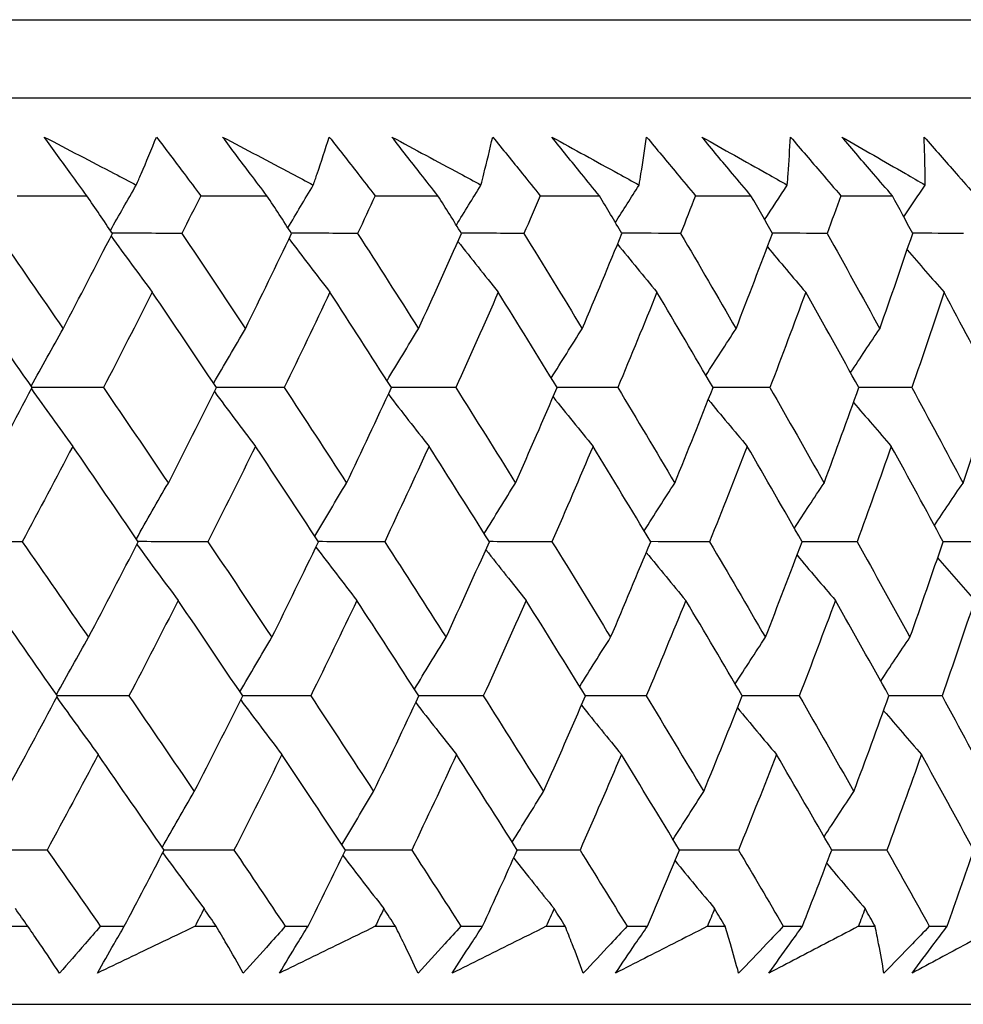
# Model space of a CAD drawing. Units: millimetres. Extents: x 32 to 1156, y 32 to 808.
# Drawn here: x 207 to 212, y 353 to 358 of the extents above; entities that cross this region are included whole.
import ezdxf

# ---------------------------------------------------------------- set-up
doc = ezdxf.new("R2010")
doc.units = ezdxf.units.MM
doc.header["$LTSCALE"] = 4
doc.layers.add('Visible (ISO)', color=7, linetype='Continuous', lineweight=25, true_color=0x00003f)

msp = doc.modelspace()

# ---------------------------------------------------------------- linework, layer by layer
at = {"layer": 'Visible (ISO)'}
for p, q in [((159.6338, 357.6454), (215.1056, 357.6454)), ((159.9952, 357.284), (214.7442, 357.284)), ((207.3182, 356.8296), (207.6408, 356.8296)), ((208.1683, 356.8296), (208.4754, 356.8296)), ((208.9765, 356.8296), (209.2675, 356.8296)), ((209.7412, 356.8296), (210.0156, 356.8296)), ((210.4609, 356.8296), (210.718, 356.8296)), ((211.134, 356.8296), (211.3734, 356.8296)), ((207.2649, 353.4454), (207.3677, 353.4454)), ((207.7033, 353.4454), (207.8143, 353.4454)), ((208.1421, 353.4454), (208.2402, 353.4454)), ((208.5601, 353.4454), (208.6657, 353.4454)), ((208.9774, 353.4454), (209.0706, 353.4454)), ((209.3741, 353.4454), (209.4742, 353.4454)), ((209.7692, 353.4454), (209.8573, 353.4454)), ((210.1438, 353.4454), (210.2382, 353.4454)), ((210.5159, 353.4454), (210.5988, 353.4454)), ((210.8677, 353.4454), (210.9562, 353.4454)), ((211.216, 353.4454), (211.2934, 353.4454)), ((211.5443, 353.4454), (211.6266, 353.4454)), ((159.5223, 353.084), (215.2171, 353.084))]:
    msp.add_line(p, q, dxfattribs=at)
for points, knots in [([(207.4437, 357.1018), (207.5519, 357.0454), (207.66, 356.989), (207.802, 356.9148), (207.836, 356.897), (207.87, 356.8792)], [0, 0, 0, 0, 0.0379233, 0.0379233, 0.04988248, 0.04988248, 0.04988248, 0.04988248]), ([(207.6408, 356.8296), (207.6159, 356.8636), (207.5912, 356.8975), (207.5253, 356.9882), (207.4843, 357.045), (207.4437, 357.1018)], [0.00959506, 0.00959506, 0.00959506, 0.00959506, 0.02399435, 0.02399435, 0.0480835, 0.0480835, 0.0480835, 0.0480835]), ([(207.87, 356.8792), (207.8774, 356.8965), (207.8849, 356.9138), (207.9166, 356.988), (207.9405, 357.0449), (207.9638, 357.1018)], [0.02645677, 0.02645677, 0.02645677, 0.02645677, 0.03806819, 0.03806819, 0.07633926, 0.07633926, 0.07633926, 0.07633926]), ([(207.9638, 357.1018), (208.0065, 357.0455), (208.0489, 356.9893), (208.117, 356.8986), (208.1427, 356.8641), (208.1683, 356.8296)], [0, 0, 0, 0, 0.02386542, 0.02386542, 0.03848842, 0.03848842, 0.03848842, 0.03848842]), ([(208.2701, 357.1018), (208.3768, 357.0454), (208.4832, 356.989), (208.623, 356.9148), (208.6565, 356.897), (208.69, 356.8792)], [0, 0, 0, 0, 0.0379233, 0.0379233, 0.04988248, 0.04988248, 0.04988248, 0.04988248]), ([(208.4754, 356.8296), (208.4495, 356.8636), (208.4238, 356.8975), (208.3551, 356.9882), (208.3125, 357.045), (208.2701, 357.1018)], [0.00959506, 0.00959506, 0.00959506, 0.00959506, 0.02399435, 0.02399435, 0.0480835, 0.0480835, 0.0480835, 0.0480835]), ([(208.69, 356.8792), (208.696, 356.8965), (208.7019, 356.9138), (208.7271, 356.988), (208.7459, 357.0449), (208.7641, 357.1018)], [0.02645677, 0.02645677, 0.02645677, 0.02645677, 0.03806819, 0.03806819, 0.07633926, 0.07633926, 0.07633926, 0.07633926]), ([(208.7641, 357.1018), (208.8085, 357.0455), (208.8525, 356.9893), (208.9231, 356.8986), (208.9499, 356.8641), (208.9765, 356.8296)], [0, 0, 0, 0, 0.02386542, 0.02386542, 0.03848842, 0.03848842, 0.03848842, 0.03848842]), ([(209.0544, 357.1018), (209.1593, 357.0454), (209.2639, 356.989), (209.4013, 356.9148), (209.4342, 356.897), (209.4671, 356.8792)], [0, 0, 0, 0, 0.0379233, 0.0379233, 0.04988248, 0.04988248, 0.04988248, 0.04988248]), ([(209.2675, 356.8296), (209.2407, 356.8636), (209.214, 356.8975), (209.1427, 356.9882), (209.0984, 357.045), (209.0544, 357.1018)], [0.00959506, 0.00959506, 0.00959506, 0.00959506, 0.02399435, 0.02399435, 0.0480835, 0.0480835, 0.0480835, 0.0480835]), ([(209.4671, 356.8792), (209.4715, 356.8965), (209.4759, 356.9138), (209.4945, 356.988), (209.5082, 357.0449), (209.5214, 357.1018)], [0.02645677, 0.02645677, 0.02645677, 0.02645677, 0.03806819, 0.03806819, 0.07633926, 0.07633926, 0.07633926, 0.07633926]), ([(209.5214, 357.1018), (209.5672, 357.0455), (209.6128, 356.9893), (209.6859, 356.8986), (209.7136, 356.8641), (209.7412, 356.8296)], [0, 0, 0, 0, 0.02386542, 0.02386542, 0.03848842, 0.03848842, 0.03848842, 0.03848842]), ([(209.795, 357.1018), (209.8979, 357.0454), (210.0005, 356.989), (210.1352, 356.9148), (210.1675, 356.897), (210.1997, 356.8792)], [0, 0, 0, 0, 0.0379233, 0.0379233, 0.04988248, 0.04988248, 0.04988248, 0.04988248]), ([(210.0156, 356.8296), (209.9878, 356.8636), (209.9602, 356.8975), (209.8865, 356.9882), (209.8406, 357.045), (209.795, 357.1018)], [0.00959506, 0.00959506, 0.00959506, 0.00959506, 0.02399435, 0.02399435, 0.0480835, 0.0480835, 0.0480835, 0.0480835]), ([(210.1997, 356.8792), (210.2026, 356.8965), (210.2054, 356.9138), (210.2174, 356.988), (210.226, 357.0449), (210.2341, 357.1018)], [0.02645677, 0.02645677, 0.02645677, 0.02645677, 0.03806819, 0.03806819, 0.07633926, 0.07633926, 0.07633926, 0.07633926]), ([(210.2341, 357.1018), (210.2813, 357.0455), (210.3283, 356.9893), (210.4038, 356.8986), (210.4324, 356.8641), (210.4609, 356.8296)], [0, 0, 0, 0, 0.02386542, 0.02386542, 0.03848842, 0.03848842, 0.03848842, 0.03848842]), ([(210.4905, 357.1018), (210.5912, 357.0454), (210.6916, 356.989), (210.8233, 356.9148), (210.8548, 356.897), (210.8863, 356.8792)], [0, 0, 0, 0, 0.0379233, 0.0379233, 0.04988248, 0.04988248, 0.04988248, 0.04988248]), ([(210.718, 356.8296), (210.6894, 356.8636), (210.6609, 356.8975), (210.5849, 356.9882), (210.5376, 357.045), (210.4905, 357.1018)], [0.00959506, 0.00959506, 0.00959506, 0.00959506, 0.02399435, 0.02399435, 0.0480835, 0.0480835, 0.0480835, 0.0480835]), ([(210.8863, 356.8792), (210.8876, 356.8965), (210.8889, 356.9138), (210.8942, 356.988), (210.8977, 357.0449), (210.9007, 357.1018)], [0.02645677, 0.02645677, 0.02645677, 0.02645677, 0.03806819, 0.03806819, 0.07633926, 0.07633926, 0.07633926, 0.07633926]), ([(210.9007, 357.1018), (210.9493, 357.0455), (210.9976, 356.9893), (211.0753, 356.8986), (211.1047, 356.8641), (211.134, 356.8296)], [0, 0, 0, 0, 0.02386542, 0.02386542, 0.03848842, 0.03848842, 0.03848842, 0.03848842]), ([(211.1395, 357.1018), (211.2377, 357.0454), (211.3356, 356.989), (211.4641, 356.9148), (211.4948, 356.897), (211.5256, 356.8792)], [0, 0, 0, 0, 0.0379233, 0.0379233, 0.04988248, 0.04988248, 0.04988248, 0.04988248]), ([(211.3734, 356.8296), (211.344, 356.8636), (211.3147, 356.8975), (211.2366, 356.9882), (211.1879, 357.045), (211.1395, 357.1018)], [0.00959506, 0.00959506, 0.00959506, 0.00959506, 0.02399435, 0.02399435, 0.0480835, 0.0480835, 0.0480835, 0.0480835]), ([(211.5199, 357.1018), (211.5697, 357.0455), (211.6193, 356.9893), (211.699, 356.8986), (211.7292, 356.8641), (211.7593, 356.8296)], [0, 0, 0, 0, 0.02386542, 0.02386542, 0.03848842, 0.03848842, 0.03848842, 0.03848842]), ([(211.5256, 356.8792), (211.5254, 356.8965), (211.5251, 356.9138), (211.5237, 356.988), (211.5221, 357.0449), (211.5199, 357.1018)], [0.02645677, 0.02645677, 0.02645677, 0.02645677, 0.03806819, 0.03806819, 0.07633926, 0.07633926, 0.07633926, 0.07633926]), ([(207.5142, 353.2289), (207.4844, 353.2737), (207.4543, 353.3186), (207.4052, 353.3908), (207.3865, 353.4181), (207.3677, 353.4454)], [0, 0, 0, 0, 0.03285715, 0.03285715, 0.05280852, 0.05280852, 0.05280852, 0.05280852]), ([(207.7033, 353.4454), (207.6799, 353.4184), (207.6565, 353.3913), (207.5936, 353.3191), (207.554, 353.274), (207.5142, 353.2289)], [0.00775492, 0.00775492, 0.00775492, 0.00775492, 0.019351, 0.019351, 0.03874678, 0.03874678, 0.03874678, 0.03874678]), ([(207.6902, 353.2289), (207.7156, 353.2737), (207.7411, 353.3186), (207.7827, 353.3908), (207.7984, 353.4181), (207.8143, 353.4454)], [0, 0, 0, 0, 0.01928227, 0.01928227, 0.03099186, 0.03099186, 0.03099186, 0.03099186]), ([(208.1421, 353.4454), (208.0859, 353.4183), (208.0296, 353.3913), (207.8791, 353.3191), (207.7848, 353.274), (207.6902, 353.2289)], [0.01318985, 0.01318985, 0.01318985, 0.01318985, 0.03294866, 0.03294866, 0.06599838, 0.06599838, 0.06599838, 0.06599838]), ([(208.3659, 353.2289), (208.3404, 353.2737), (208.3146, 353.3186), (208.2724, 353.3908), (208.2564, 353.4181), (208.2402, 353.4454)], [0, 0, 0, 0, 0.03285715, 0.03285715, 0.05280852, 0.05280852, 0.05280852, 0.05280852]), ([(208.5601, 353.4454), (208.536, 353.4184), (208.5119, 353.3913), (208.4473, 353.3191), (208.4067, 353.274), (208.3659, 353.2289)], [0.00775492, 0.00775492, 0.00775492, 0.00775492, 0.019351, 0.019351, 0.03874678, 0.03874678, 0.03874678, 0.03874678]), ([(208.5335, 353.2289), (208.5606, 353.2737), (208.5878, 353.3186), (208.632, 353.3908), (208.6488, 353.4181), (208.6657, 353.4454)], [0, 0, 0, 0, 0.01928227, 0.01928227, 0.03099186, 0.03099186, 0.03099186, 0.03099186]), ([(208.9774, 353.4454), (208.9222, 353.4183), (208.867, 353.3913), (208.7191, 353.3191), (208.6264, 353.274), (208.5335, 353.2289)], [0.01318985, 0.01318985, 0.01318985, 0.01318985, 0.03294866, 0.03294866, 0.06599838, 0.06599838, 0.06599838, 0.06599838]), ([(209.1753, 353.2289), (209.1542, 353.2737), (209.1327, 353.3186), (209.0976, 353.3908), (209.0842, 353.4181), (209.0706, 353.4454)], [0, 0, 0, 0, 0.03285715, 0.03285715, 0.05280852, 0.05280852, 0.05280852, 0.05280852]), ([(209.3741, 353.4454), (209.3495, 353.4184), (209.3248, 353.3913), (209.2587, 353.3191), (209.2171, 353.274), (209.1753, 353.2289)], [0.00775492, 0.00775492, 0.00775492, 0.00775492, 0.019351, 0.019351, 0.03874678, 0.03874678, 0.03874678, 0.03874678]), ([(209.3342, 353.2289), (209.3629, 353.2737), (209.3918, 353.3186), (209.4386, 353.3908), (209.4564, 353.4181), (209.4742, 353.4454)], [0, 0, 0, 0, 0.01928227, 0.01928227, 0.03099186, 0.03099186, 0.03099186, 0.03099186]), ([(209.7692, 353.4454), (209.7152, 353.4183), (209.661, 353.3913), (209.5161, 353.3191), (209.4253, 353.274), (209.3342, 353.2289)], [0.01318985, 0.01318985, 0.01318985, 0.01318985, 0.03294866, 0.03294866, 0.06599838, 0.06599838, 0.06599838, 0.06599838]), ([(209.9409, 353.2289), (209.9242, 353.2737), (209.9071, 353.3186), (209.879, 353.3908), (209.8682, 353.4181), (209.8573, 353.4454)], [0, 0, 0, 0, 0.03285715, 0.03285715, 0.05280852, 0.05280852, 0.05280852, 0.05280852]), ([(210.1438, 353.4454), (210.1187, 353.4184), (210.0935, 353.3913), (210.0259, 353.3191), (209.9835, 353.274), (209.9409, 353.2289)], [0.00775492, 0.00775492, 0.00775492, 0.00775492, 0.019351, 0.019351, 0.03874678, 0.03874678, 0.03874678, 0.03874678]), ([(210.0906, 353.2289), (210.1209, 353.2737), (210.1514, 353.3186), (210.2007, 353.3908), (210.2194, 353.4181), (210.2382, 353.4454)], [0, 0, 0, 0, 0.01928227, 0.01928227, 0.03099186, 0.03099186, 0.03099186, 0.03099186]), ([(210.5159, 353.4454), (210.4631, 353.4183), (210.4102, 353.3913), (210.2685, 353.3191), (210.1797, 353.274), (210.0906, 353.2289)], [0.01318985, 0.01318985, 0.01318985, 0.01318985, 0.03294866, 0.03294866, 0.06599838, 0.06599838, 0.06599838, 0.06599838]), ([(210.6609, 353.2289), (210.6487, 353.2737), (210.636, 353.3186), (210.615, 353.3908), (210.607, 353.4181), (210.5988, 353.4454)], [0, 0, 0, 0, 0.03285715, 0.03285715, 0.05280852, 0.05280852, 0.05280852, 0.05280852]), ([(210.8677, 353.4454), (210.8421, 353.4184), (210.8164, 353.3913), (210.7476, 353.3191), (210.7043, 353.274), (210.6609, 353.2289)], [0.00775492, 0.00775492, 0.00775492, 0.00775492, 0.019351, 0.019351, 0.03874678, 0.03874678, 0.03874678, 0.03874678]), ([(210.8013, 353.2289), (210.8331, 353.2737), (210.8651, 353.3186), (210.9168, 353.3908), (210.9365, 353.4181), (210.9562, 353.4454)], [0, 0, 0, 0, 0.01928227, 0.01928227, 0.03099186, 0.03099186, 0.03099186, 0.03099186]), ([(211.216, 353.4454), (211.1645, 353.4183), (211.1129, 353.3913), (210.9748, 353.3191), (210.8882, 353.274), (210.8013, 353.2289)], [0.01318985, 0.01318985, 0.01318985, 0.01318985, 0.03294866, 0.03294866, 0.06599838, 0.06599838, 0.06599838, 0.06599838]), ([(211.3341, 353.2289), (211.3263, 353.2737), (211.3181, 353.3186), (211.3043, 353.3908), (211.2989, 353.4181), (211.2934, 353.4454)], [0, 0, 0, 0, 0.03285715, 0.03285715, 0.05280852, 0.05280852, 0.05280852, 0.05280852]), ([(211.5443, 353.4454), (211.5182, 353.4184), (211.4921, 353.3913), (211.4221, 353.3191), (211.3782, 353.274), (211.3341, 353.2289)], [0.00775492, 0.00775492, 0.00775492, 0.00775492, 0.019351, 0.019351, 0.03874678, 0.03874678, 0.03874678, 0.03874678]), ([(211.4648, 353.2289), (211.498, 353.2737), (211.5315, 353.3186), (211.5855, 353.3908), (211.6061, 353.4181), (211.6266, 353.4454)], [0, 0, 0, 0, 0.01928227, 0.01928227, 0.03099186, 0.03099186, 0.03099186, 0.03099186]), ([(211.8681, 353.4454), (211.8181, 353.4183), (211.7679, 353.3913), (211.6336, 353.3191), (211.5493, 353.274), (211.4648, 353.2289)], [0.01318985, 0.01318985, 0.01318985, 0.01318985, 0.03294866, 0.03294866, 0.06599838, 0.06599838, 0.06599838, 0.06599838])]:
    msp.add_open_spline(points, degree=3, knots=knots, dxfattribs=at)
for points in [[(207.7502, 356.6689), (207.7899, 356.7393), (207.8298, 356.8094), (207.87, 356.8792)], [(208.5727, 356.6812), (208.6115, 356.7475), (208.6506, 356.8135), (208.69, 356.8792)], [(209.353, 356.6935), (209.3908, 356.7557), (209.4288, 356.8176), (209.4671, 356.8792)], [(210.0897, 356.706), (210.1261, 356.764), (210.1628, 356.8217), (210.1997, 356.8792)], [(210.7812, 356.7187), (210.8161, 356.7724), (210.8511, 356.8259), (210.8863, 356.8792)], [(211.4263, 356.7317), (211.4592, 356.781), (211.4923, 356.8302), (211.5256, 356.8792)], [(207.7595, 356.6553), (207.72, 356.7134), (207.6804, 356.7715), (207.6408, 356.8296)], [(208.1683, 356.8296), (208.1395, 356.7715), (208.1106, 356.7134), (208.0815, 356.6553)], [(208.5896, 356.6553), (208.5516, 356.7134), (208.5136, 356.7715), (208.4754, 356.8296)], [(208.9765, 356.8296), (208.9496, 356.7715), (208.9226, 356.7134), (208.8955, 356.6553)], [(209.377, 356.6553), (209.3406, 356.7134), (209.3041, 356.7715), (209.2675, 356.8296)], [(209.7412, 356.8296), (209.7163, 356.7715), (209.6913, 356.7134), (209.6661, 356.6553)], [(210.12, 356.6553), (210.0853, 356.7134), (210.0505, 356.7715), (210.0156, 356.8296)], [(210.4609, 356.8296), (210.438, 356.7715), (210.415, 356.7134), (210.3919, 356.6553)], [(210.8173, 356.6553), (210.7843, 356.7134), (210.7512, 356.7715), (210.718, 356.8296)], [(211.134, 356.8296), (211.1132, 356.7715), (211.0923, 356.7134), (211.0712, 356.6553)], [(211.4673, 356.6553), (211.4361, 356.7134), (211.4048, 356.7715), (211.3734, 356.8296)], [(207.2258, 356.6553), (207.328, 356.508), (207.4298, 356.3608), (207.5309, 356.2136)], [(207.5309, 356.2136), (207.6079, 356.3608), (207.6841, 356.508), (207.7595, 356.6553)], [(207.753, 356.6427), (207.8164, 356.5555), (207.8801, 356.4688), (207.9442, 356.3826)], [(208.0815, 356.6553), (207.9739, 356.6556), (207.8664, 356.6559), (207.7588, 356.6563)], [(208.0815, 356.6553), (208.18, 356.508), (208.278, 356.3608), (208.3755, 356.2136)], [(208.3755, 356.2136), (208.4476, 356.3608), (208.519, 356.508), (208.5896, 356.6553)], [(208.5777, 356.6304), (208.6405, 356.5474), (208.7036, 356.4648), (208.7672, 356.3826)], [(208.8955, 356.6553), (208.7933, 356.6556), (208.6912, 356.6559), (208.589, 356.6562)], [(208.8955, 356.6553), (208.9901, 356.508), (209.0842, 356.3608), (209.1777, 356.2136)], [(209.1777, 356.2136), (209.2449, 356.3608), (209.3114, 356.508), (209.377, 356.6553)], [(209.3604, 356.6181), (209.4223, 356.5392), (209.4845, 356.4607), (209.5471, 356.3826)], [(209.6661, 356.6553), (209.5696, 356.6556), (209.473, 356.6559), (209.3764, 356.6562)], [(209.6661, 356.6553), (209.7567, 356.508), (209.8466, 356.3608), (209.936, 356.2136)], [(209.936, 356.2136), (209.9982, 356.3608), (210.0595, 356.508), (210.12, 356.6553)], [(210.3919, 356.6553), (210.3011, 356.6556), (210.2103, 356.6559), (210.1196, 356.6561)], [(210.3919, 356.6553), (210.4782, 356.508), (210.5638, 356.3608), (210.6488, 356.2136)], [(210.6488, 356.2136), (210.7058, 356.3608), (210.762, 356.508), (210.8173, 356.6553)], [(211.0712, 356.6553), (210.9865, 356.6556), (210.9017, 356.6558), (210.8169, 356.6561)], [(211.0712, 356.6553), (211.1531, 356.508), (211.2343, 356.3608), (211.3148, 356.2136)], [(211.3148, 356.2136), (211.3665, 356.3608), (211.4174, 356.508), (211.4673, 356.6553)], [(211.7029, 356.6553), (211.6242, 356.6555), (211.5456, 356.6558), (211.4669, 356.656)], [(210.0996, 356.6056), (210.1602, 356.5309), (210.2211, 356.4566), (210.2823, 356.3826)], [(210.7938, 356.5929), (210.8527, 356.5225), (210.9119, 356.4524), (210.9714, 356.3826)], [(211.4417, 356.5799), (211.4985, 356.5139), (211.5557, 356.4481), (211.613, 356.3826)], [(207.3875, 355.941), (207.2854, 356.0882), (207.1828, 356.2354), (207.0797, 356.3826)], [(207.9442, 356.3826), (207.8695, 356.2354), (207.794, 356.0882), (207.7178, 355.941)], [(208.2409, 355.941), (208.1425, 356.0882), (208.0436, 356.2354), (207.9442, 356.3826)], [(208.7672, 356.3826), (208.6974, 356.2354), (208.6267, 356.0882), (208.5553, 355.941)], [(209.0522, 355.941), (208.9578, 356.0882), (208.8628, 356.2354), (208.7672, 356.3826)], [(209.5471, 356.3826), (209.4823, 356.2354), (209.4166, 356.0882), (209.3501, 355.941)], [(209.8198, 355.941), (209.7295, 356.0882), (209.6386, 356.2354), (209.5471, 356.3826)], [(210.2823, 356.3826), (210.2226, 356.2354), (210.1621, 356.0882), (210.1007, 355.941)], [(210.5422, 355.941), (210.4563, 356.0882), (210.3696, 356.2354), (210.2823, 356.3826)], [(210.9714, 356.3826), (210.917, 356.2354), (210.8617, 356.0882), (210.8055, 355.941)], [(211.218, 355.941), (211.1365, 356.0882), (211.0543, 356.2354), (210.9714, 356.3826)], [(211.613, 356.3826), (211.5639, 356.2354), (211.514, 356.0882), (211.4631, 355.941)], [(211.8458, 355.941), (211.7689, 356.0882), (211.6913, 356.2354), (211.613, 356.3826)], [(207.3825, 355.9482), (207.4316, 356.0371), (207.481, 356.1256), (207.5309, 356.2136)], [(208.2279, 355.9605), (208.2767, 356.0453), (208.3258, 356.1296), (208.3755, 356.2136)], [(209.0318, 355.9728), (209.08, 356.0534), (209.1287, 356.1337), (209.1777, 356.2136)], [(209.7927, 355.9852), (209.8401, 356.0617), (209.8879, 356.1378), (209.936, 356.2136)], [(210.5091, 355.9977), (210.5553, 356.07), (210.6019, 356.142), (210.6488, 356.2136)], [(211.1795, 356.0105), (211.2243, 356.0785), (211.2694, 356.1462), (211.3148, 356.2136)], [(207.1509, 355.4989), (207.2306, 355.6462), (207.3094, 355.7936), (207.3875, 355.941)], [(207.3841, 355.9347), (207.4476, 355.8455), (207.5115, 355.7569), (207.5758, 355.6688)], [(207.7178, 355.941), (207.6075, 355.9413), (207.4972, 355.9416), (207.387, 355.9418)], [(207.7178, 355.941), (207.8186, 355.7936), (207.9188, 355.6462), (208.0185, 355.4989)], [(208.0185, 355.4989), (208.0934, 355.6462), (208.1675, 355.7936), (208.2409, 355.941)], [(208.5553, 355.941), (208.4503, 355.9413), (208.3453, 355.9415), (208.2404, 355.9418)], [(208.5553, 355.941), (208.6523, 355.7936), (208.7487, 355.6462), (208.8445, 355.4989)], [(208.8445, 355.4989), (208.9145, 355.6462), (208.9837, 355.7936), (209.0522, 355.941)], [(209.3501, 355.941), (209.2507, 355.9413), (209.1512, 355.9415), (209.0517, 355.9418)], [(209.3501, 355.941), (209.4431, 355.7936), (209.5355, 355.6462), (209.6272, 355.4989)], [(209.6272, 355.4989), (209.6922, 355.6462), (209.7564, 355.7936), (209.8198, 355.941)], [(210.1007, 355.941), (210.0069, 355.9413), (209.9132, 355.9415), (209.8194, 355.9417)], [(210.1007, 355.941), (210.1895, 355.7936), (210.2776, 355.6462), (210.3651, 355.4989)], [(210.3651, 355.4989), (210.425, 355.6462), (210.484, 355.7936), (210.5422, 355.941)], [(210.8055, 355.941), (210.7176, 355.9413), (210.6298, 355.9415), (210.5419, 355.9417)], [(210.8055, 355.941), (210.8899, 355.7936), (210.9736, 355.6462), (211.0567, 355.4989)], [(211.0567, 355.4989), (211.1113, 355.6462), (211.1651, 355.7936), (211.218, 355.941)], [(211.4631, 355.941), (211.3813, 355.9412), (211.2995, 355.9414), (211.2177, 355.9416)], [(211.4631, 355.941), (211.543, 355.7936), (211.6221, 355.6462), (211.7006, 355.4989)], [(211.7006, 355.4989), (211.7499, 355.6462), (211.7982, 355.7936), (211.8458, 355.941)], [(208.2316, 355.9224), (208.2948, 355.8374), (208.3583, 355.7529), (208.4222, 355.6688)], [(209.0378, 355.9101), (209.1003, 355.8293), (209.1631, 355.7488), (209.2262, 355.6688)], [(209.8012, 355.8977), (209.8625, 355.821), (209.9242, 355.7447), (209.9862, 355.6688)], [(210.5201, 355.8851), (210.58, 355.8127), (210.6402, 355.7406), (210.7006, 355.6688)], [(211.1933, 355.8724), (211.2513, 355.8042), (211.3095, 355.7364), (211.3681, 355.6688)], [(207.5758, 355.6688), (207.4984, 355.5214), (207.4202, 355.3741), (207.3413, 355.2268)], [(207.8792, 355.2268), (207.7786, 355.3741), (207.6775, 355.5214), (207.5758, 355.6688)], [(208.4222, 355.6688), (208.3496, 355.5214), (208.2762, 355.3741), (208.202, 355.2268)], [(208.7141, 355.2268), (208.6174, 355.3741), (208.5201, 355.5214), (208.4222, 355.6688)], [(209.2262, 355.6688), (209.1586, 355.5214), (209.0901, 355.3741), (209.0208, 355.2268)], [(209.5061, 355.2268), (209.4134, 355.3741), (209.3201, 355.5214), (209.2262, 355.6688)], [(209.9862, 355.6688), (209.9236, 355.5214), (209.8602, 355.3741), (209.796, 355.2268)], [(210.2535, 355.2268), (210.165, 355.3741), (210.0759, 355.5214), (209.9862, 355.6688)], [(210.7006, 355.6688), (210.6433, 355.5214), (210.5851, 355.3741), (210.526, 355.2268)], [(210.9548, 355.2268), (210.8707, 355.3741), (210.786, 355.5214), (210.7006, 355.6688)], [(211.3681, 355.6688), (211.316, 355.5214), (211.2631, 355.3741), (211.2094, 355.2268)], [(211.6086, 355.2268), (211.5291, 355.3741), (211.4489, 355.5214), (211.3681, 355.6688)], [(207.8703, 355.2398), (207.9193, 355.3266), (207.9687, 355.413), (208.0185, 355.4989)], [(208.6976, 355.252), (208.7461, 355.3347), (208.7951, 355.417), (208.8445, 355.4989)], [(209.4824, 355.2644), (209.5303, 355.3429), (209.5786, 355.4211), (209.6272, 355.4989)], [(210.2234, 355.2768), (210.2703, 355.3512), (210.3175, 355.4252), (210.3651, 355.4989)], [(210.919, 355.2895), (210.9646, 355.3596), (211.0105, 355.4294), (211.0567, 355.4989)], [(211.5677, 355.3024), (211.6117, 355.3681), (211.656, 355.4336), (211.7006, 355.4989)], [(207.3413, 355.2268), (207.2284, 355.227), (207.1154, 355.2272), (207.0025, 355.2274)], [(207.3413, 355.2268), (207.4443, 355.0792), (207.5467, 354.9316), (207.6487, 354.7842)], [(207.6487, 354.7842), (207.7263, 354.9316), (207.8031, 355.0792), (207.8792, 355.2268)], [(207.8728, 355.2144), (207.9362, 355.1274), (208, 355.041), (208.0642, 354.955)], [(208.202, 355.2268), (208.0943, 355.227), (207.9865, 355.2272), (207.8788, 355.2273)], [(208.202, 355.2268), (208.3013, 355.0792), (208.4, 354.9316), (208.4981, 354.7842)], [(208.4981, 354.7842), (208.5709, 354.9316), (208.6429, 355.0792), (208.7141, 355.2268)], [(208.7022, 355.2021), (208.7652, 355.1193), (208.8284, 355.0369), (208.892, 354.955)], [(209.0208, 355.2268), (208.9185, 355.227), (208.8161, 355.2271), (208.7138, 355.2273)], [(209.0208, 355.2268), (209.1161, 355.0792), (209.2109, 354.9316), (209.305, 354.7842)], [(209.305, 354.7842), (209.3729, 354.9316), (209.4399, 355.0792), (209.5061, 355.2268)], [(209.796, 355.2268), (209.6993, 355.2269), (209.6025, 355.2271), (209.5058, 355.2273)], [(209.796, 355.2268), (209.8872, 355.0792), (209.9778, 354.9316), (210.0677, 354.7842)], [(210.0677, 354.7842), (210.1305, 354.9316), (210.1924, 355.0792), (210.2535, 355.2268)], [(210.526, 355.2268), (210.4351, 355.2269), (210.3441, 355.2271), (210.2532, 355.2273)], [(210.526, 355.2268), (210.6129, 355.0792), (210.6992, 354.9316), (210.7847, 354.7842)], [(210.7847, 354.7842), (210.8423, 354.9316), (210.899, 355.0792), (210.9548, 355.2268)], [(211.2094, 355.2268), (211.1244, 355.2269), (211.0395, 355.2271), (210.9545, 355.2272)], [(211.2094, 355.2268), (211.2918, 355.0792), (211.3735, 354.9316), (211.4546, 354.7842)], [(211.4546, 354.7842), (211.5068, 354.9316), (211.5581, 355.0792), (211.6086, 355.2268)], [(211.8447, 355.2268), (211.766, 355.2269), (211.6872, 355.2271), (211.6084, 355.2272)], [(209.4895, 355.1898), (209.5515, 355.1111), (209.6138, 355.0329), (209.6765, 354.955)], [(210.233, 355.1773), (210.2937, 355.1029), (210.3547, 355.0288), (210.416, 354.955)], [(210.9313, 355.1647), (210.9903, 355.0945), (211.0496, 355.0246), (211.1092, 354.955)], [(211.5829, 355.1518), (211.6398, 355.0859), (211.697, 355.0203), (211.7545, 354.955)], [(207.5047, 354.5125), (207.4019, 354.66), (207.2986, 354.8075), (207.1947, 354.955)], [(208.0642, 354.955), (207.9889, 354.8075), (207.9128, 354.66), (207.8358, 354.5125)], [(208.363, 354.5125), (208.264, 354.66), (208.1644, 354.8075), (208.0642, 354.955)], [(208.892, 354.955), (208.8216, 354.8075), (208.7503, 354.66), (208.6783, 354.5125)], [(209.179, 354.5125), (209.084, 354.66), (208.9883, 354.8075), (208.892, 354.955)], [(209.6765, 354.955), (209.6111, 354.8075), (209.5448, 354.66), (209.4778, 354.5125)], [(209.9511, 354.5125), (209.8602, 354.66), (209.7687, 354.8075), (209.6765, 354.955)], [(210.416, 354.955), (210.3558, 354.8075), (210.2947, 354.66), (210.2328, 354.5125)], [(210.6778, 354.5125), (210.5912, 354.66), (210.5039, 354.8075), (210.416, 354.955)], [(211.1092, 354.955), (211.0542, 354.8075), (210.9984, 354.66), (210.9417, 354.5125)], [(211.3574, 354.5125), (211.2754, 354.66), (211.1926, 354.8075), (211.1092, 354.955)], [(211.7545, 354.955), (211.7049, 354.8075), (211.6545, 354.66), (211.6032, 354.5125)], [(207.5001, 354.5191), (207.5492, 354.6079), (207.5987, 354.6963), (207.6487, 354.7842)], [(208.3504, 354.5313), (208.3992, 354.616), (208.4485, 354.7003), (208.4981, 354.7842)], [(209.159, 354.5436), (209.2073, 354.6242), (209.2559, 354.7044), (209.305, 354.7842)], [(209.9243, 354.556), (209.9718, 354.6324), (210.0196, 354.7084), (210.0677, 354.7842)], [(210.6448, 354.5685), (210.6911, 354.6407), (210.7378, 354.7126), (210.7847, 354.7842)], [(211.3191, 354.5813), (211.364, 354.6492), (211.4091, 354.7168), (211.4546, 354.7842)], [(207.8358, 354.5125), (207.7254, 354.5126), (207.6149, 354.5128), (207.5045, 354.5129)], [(208.6783, 354.5125), (208.5731, 354.5126), (208.4679, 354.5128), (208.3628, 354.5129)], [(209.4778, 354.5125), (209.3781, 354.5126), (209.2785, 354.5127), (209.1788, 354.5129)], [(210.2328, 354.5125), (210.1388, 354.5126), (210.0449, 354.5127), (209.9509, 354.5128)], [(210.9417, 354.5125), (210.8537, 354.5126), (210.7656, 354.5127), (210.6776, 354.5128)], [(207.2661, 354.0695), (207.3464, 354.2171), (207.426, 354.3648), (207.5047, 354.5125)], [(207.5014, 354.5063), (207.565, 354.4174), (207.629, 354.329), (207.6934, 354.2412)], [(207.8358, 354.5125), (207.9373, 354.3648), (208.0383, 354.2171), (208.1387, 354.0695)], [(208.1387, 354.0695), (208.2143, 354.2171), (208.2891, 354.3648), (208.363, 354.5125)], [(208.3538, 354.4941), (208.4171, 354.4093), (208.4807, 354.325), (208.5447, 354.2412)], [(208.6783, 354.5125), (208.7759, 354.3648), (208.873, 354.2171), (208.9695, 354.0695)], [(208.9695, 354.0695), (209.0402, 354.2171), (209.11, 354.3648), (209.179, 354.5125)], [(209.1647, 354.4818), (209.2272, 354.4012), (209.2901, 354.321), (209.3534, 354.2412)], [(209.4778, 354.5125), (209.5714, 354.3648), (209.6644, 354.2171), (209.7568, 354.0695)], [(209.7568, 354.0695), (209.8224, 354.2171), (209.8872, 354.3648), (209.9511, 354.5125)], [(209.9325, 354.4695), (209.9939, 354.393), (210.0557, 354.3169), (210.1178, 354.2412)], [(210.2328, 354.5125), (210.3221, 354.3648), (210.4109, 354.2171), (210.499, 354.0695)], [(210.499, 354.0695), (210.5594, 354.2171), (210.619, 354.3648), (210.6778, 354.5125)], [(210.9417, 354.5125), (211.0267, 354.3648), (211.111, 354.2171), (211.1946, 354.0695)], [(211.1946, 354.0695), (211.2498, 354.2171), (211.304, 354.3648), (211.3574, 354.5125)], [(211.6032, 354.5125), (211.5212, 354.5126), (211.4392, 354.5127), (211.3573, 354.5128)], [(211.6032, 354.5125), (211.6836, 354.3648), (211.7632, 354.2171), (211.8422, 354.0695)], [(210.6556, 354.4569), (210.7156, 354.3847), (210.7758, 354.3128), (210.8364, 354.2412)], [(211.3327, 354.4442), (211.3907, 354.3762), (211.4491, 354.3085), (211.5077, 354.2412)], [(207.6934, 354.2412), (207.6153, 354.0935), (207.5365, 353.9458), (207.4568, 353.7982)], [(207.9989, 353.7982), (207.8976, 353.9458), (207.7958, 354.0935), (207.6934, 354.2412)], [(208.5447, 354.2412), (208.4715, 354.0935), (208.3974, 353.9458), (208.3226, 353.7982)], [(208.8387, 353.7982), (208.7413, 353.9458), (208.6433, 354.0935), (208.5447, 354.2412)], [(209.3534, 354.2412), (209.2851, 354.0935), (209.216, 353.9458), (209.1461, 353.7982)], [(209.6352, 353.7982), (209.5419, 353.9458), (209.4479, 354.0935), (209.3534, 354.2412)], [(210.1178, 354.2412), (210.0546, 354.0935), (209.9907, 353.9458), (209.9259, 353.7982)], [(210.3869, 353.7982), (210.2979, 353.9458), (210.2081, 354.0935), (210.1178, 354.2412)], [(210.8364, 354.2412), (210.7785, 354.0935), (210.7197, 353.9458), (210.6601, 353.7982)], [(211.0923, 353.7982), (211.0076, 353.9458), (210.9223, 354.0935), (210.8364, 354.2412)], [(211.5077, 354.2412), (211.4552, 354.0935), (211.4018, 353.9458), (211.3475, 353.7982)], [(211.7499, 353.7982), (211.6698, 353.9458), (211.5891, 354.0935), (211.5077, 354.2412)], [(207.9904, 353.8107), (208.0394, 353.8974), (208.0888, 353.9836), (208.1387, 354.0695)], [(208.8224, 353.8229), (208.8711, 353.9055), (208.9201, 353.9877), (208.9695, 354.0695)], [(209.6119, 353.8352), (209.6598, 353.9136), (209.7081, 353.9917), (209.7568, 354.0695)], [(210.3571, 353.8476), (210.4041, 353.9219), (210.4513, 353.9958), (210.499, 354.0695)], [(211.0567, 353.8602), (211.1024, 353.9303), (211.1483, 354), (211.1946, 354.0695)], [(207.4568, 353.7982), (207.3437, 353.7983), (207.2306, 353.7984), (207.1175, 353.7984)], [(207.4568, 353.7982), (207.5393, 353.6806), (207.6215, 353.563), (207.7033, 353.4454)], [(207.8143, 353.4454), (207.8764, 353.563), (207.9379, 353.6806), (207.9989, 353.7982)], [(207.9926, 353.786), (208.0561, 353.6993), (208.12, 353.6131), (208.1843, 353.5274)], [(208.3226, 353.7982), (208.2147, 353.7983), (208.1067, 353.7984), (207.9988, 353.7984)], [(208.3226, 353.7982), (208.4021, 353.6806), (208.4813, 353.563), (208.5601, 353.4454)], [(208.6657, 353.4454), (208.7239, 353.563), (208.7816, 353.6806), (208.8387, 353.7982)], [(209.1461, 353.7982), (209.0436, 353.7983), (208.9411, 353.7984), (208.8386, 353.7984)], [(209.1461, 353.7982), (209.2225, 353.6806), (209.2985, 353.563), (209.3741, 353.4454)], [(209.4742, 353.4454), (209.5284, 353.563), (209.5821, 353.6806), (209.6352, 353.7982)], [(209.9259, 353.7982), (209.8289, 353.7983), (209.732, 353.7984), (209.6351, 353.7984)], [(209.9259, 353.7982), (209.9989, 353.6806), (210.0716, 353.563), (210.1438, 353.4454)], [(210.2382, 353.4454), (210.2883, 353.563), (210.3379, 353.6806), (210.3869, 353.7982)], [(210.6601, 353.7982), (210.569, 353.7983), (210.4779, 353.7984), (210.3868, 353.7984)], [(210.6601, 353.7982), (210.7297, 353.6806), (210.7989, 353.563), (210.8677, 353.4454)], [(210.9562, 353.4454), (211.0021, 353.563), (211.0475, 353.6806), (211.0923, 353.7982)], [(211.3475, 353.7982), (211.2624, 353.7983), (211.1773, 353.7983), (211.0922, 353.7984)], [(211.3475, 353.7982), (211.4135, 353.6806), (211.4791, 353.563), (211.5443, 353.4454)], [(211.6266, 353.4454), (211.6683, 353.563), (211.7093, 353.6806), (211.7499, 353.7982)], [(208.8268, 353.7738), (208.8898, 353.6912), (208.9532, 353.6091), (209.0169, 353.5274)], [(209.6186, 353.7615), (209.6807, 353.6831), (209.7432, 353.605), (209.8059, 353.5274)], [(210.3664, 353.7491), (210.4272, 353.6748), (210.4883, 353.6009), (210.5497, 353.5274)], [(211.0687, 353.7365), (211.1278, 353.6664), (211.1872, 353.5967), (211.2469, 353.5274)], [(207.3677, 353.4454), (207.3484, 353.4727), (207.3291, 353.5), (207.3098, 353.5274)], [(208.1843, 353.5274), (208.1702, 353.5), (208.1562, 353.4727), (208.1421, 353.4454)], [(208.2402, 353.4454), (208.2216, 353.4727), (208.2029, 353.5), (208.1843, 353.5274)], [(209.0169, 353.5274), (209.0038, 353.5), (208.9906, 353.4727), (208.9774, 353.4454)], [(209.0706, 353.4454), (209.0527, 353.4727), (209.0348, 353.5), (209.0169, 353.5274)], [(209.8059, 353.5274), (209.7937, 353.5), (209.7815, 353.4727), (209.7692, 353.4454)], [(209.8573, 353.4454), (209.8402, 353.4727), (209.8231, 353.5), (209.8059, 353.5274)], [(210.5497, 353.5274), (210.5385, 353.5), (210.5272, 353.4727), (210.5159, 353.4454)], [(210.5988, 353.4454), (210.5824, 353.4727), (210.5661, 353.5), (210.5497, 353.5274)], [(211.2469, 353.5274), (211.2366, 353.5), (211.2264, 353.4727), (211.216, 353.4454)], [(211.2934, 353.4454), (211.2779, 353.4727), (211.2624, 353.5), (211.2469, 353.5274)]]:
    msp.add_open_spline(points, degree=3, dxfattribs=at)

doc.saveas('drawing.dxf')
